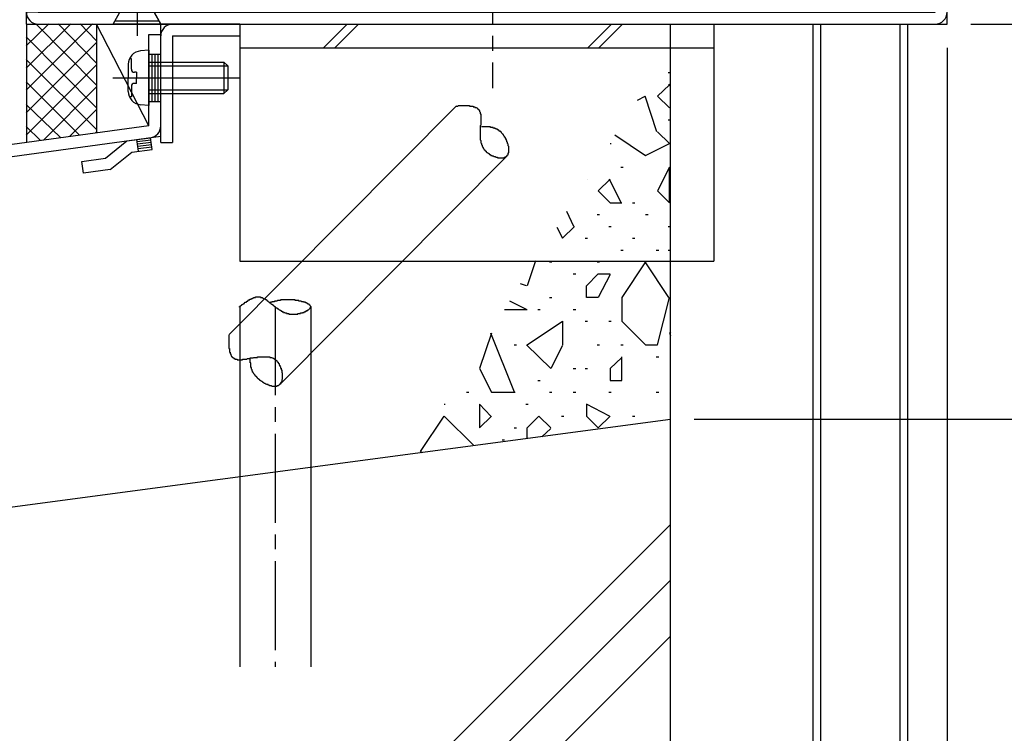
# Model space of a CAD drawing. Extents: x -210 to 210, y -148 to 148.
# Drawn here: x -125 to -83, y -104 to -74 of the extents above; entities that cross this region are included whole.
import ezdxf
from ezdxf.enums import TextEntityAlignment as Align

# ---------------------------------------------------------------- set-up
doc = ezdxf.new("R2010")
doc.units = 0
doc.header["$LTSCALE"] = 10
doc.header["$PDMODE"] = 32
doc.header["$PDSIZE"] = 1.5
doc.linetypes.add('DASHDOT', pattern=[0.5375, 0.375, -0.05, 0.0625, -0.05])
doc.linetypes.add('DOT', pattern=[0.1125, 0.0625, -0.05])
for name, color, linetype in [('St', 127, 'CONTINUOUS'), ('その他部品等', 128, 'CONTINUOUS'), ('ボルト／ビス', 64, 'CONTINUOUS'), ('型材断面', 47, 'CONTINUOUS'), ('寸法', 80, 'CONTINUOUS'), ('ﾊｯﾁﾝｸﾞ', 95, 'CONTINUOUS')]:
    doc.layers.add(name, color=color, linetype=linetype)
doc.styles.add('TextStyle03', font='MONOTXT', dxfattribs={"height": 1, "bigfont": 'BIGFONT'})

# ---------------------------------------------------------------- blocks, each defined once
blk = doc.blocks.new('*GRP_0030')
at = {"layer": '型材断面', "color": 47, "linetype": 'CONTINUOUS'}
for p, q in [((-115.693975, -74.461228), (-119.027308, -74.461228)), ((-119.027308, -79.461228), (-119.027308, -74.461228)), ((-115.693975, -74.461228), (-115.693975, -74.961228)), ((-118.527308, -74.961228), (-115.693975, -74.961228)), ((-118.527308, -74.961228), (-118.527308, -79.461228)), ((-119.027308, -79.461228), (-118.527308, -79.461228))]:
    blk.add_line(p, q, dxfattribs=at)
blk.add_arc((-118.5273, -74.961233), 0.5, 90, 180, dxfattribs=at)
blk = doc.blocks.new('*GRP_0031')
at = {"layer": 'St', "color": 47, "linetype": 'DOT'}
for p, q in [((-111.19399, -42.29456), (-111.69399, -42.572337)), ((-111.56899, -42.502895), (-111.56899, -44.086228)), ((-111.44399, -42.43345), (-111.44399, -44.15567)), ((-111.31899, -42.364005), (-111.31899, -44.225115)), ((-111.19399, -44.29456), (-111.69399, -44.016783))]:
    blk.add_line(p, q, dxfattribs=at)
at = {"layer": '型材断面', "color": 47, "linetype": 'CONTINUOUS'}
for p, q in [((-116.36064, -45.794565), (-116.36064, -41.29456)), ((-116.36064, -41.29456), (-111.19399, -41.29456)), ((-111.19399, -41.29456), (-111.19399, -44.627895)), ((-115.86064, -46.294565), (-115.86064, -41.79456)), ((-115.86064, -41.79456), (-111.69399, -41.79456)), ((-116.36064, -45.794565), (-124.693975, -45.794565)), ((-124.693975, -74.461228), (-124.693975, -45.794565)), ((-115.86064, -46.294565), (-124.193975, -46.294565)), ((-124.193975, -73.961228), (-124.193975, -46.294565)), ((-86.36065, -73.961228), (-86.36065, -67.79456)), ((-85.86065, -74.461228), (-85.86065, -67.79456)), ((-124.193975, -73.961228), (-86.36065, -73.961228)), ((-124.693975, -74.461228), (-85.86065, -74.461228))]:
    blk.add_line(p, q, dxfattribs=at)
at = {"layer": '型材断面', "linetype": 'CONTINUOUS'}
for p, q in [((-111.69399, -44.627895), (-111.69399, -41.79456)), ((-111.69399, -44.627895), (-111.19399, -44.627895)), ((-85.86065, -67.79456), (-86.36065, -67.79456)), ((-124.193975, -71.961228), (-124.693975, -71.961228)), ((-124.568975, -71.961228), (-124.568975, -73.961228)), ((-124.443975, -71.961228), (-124.443975, -73.961228)), ((-124.318975, -71.961228), (-124.318975, -73.961228)), ((-124.193975, -73.961228), (-124.693975, -73.961228))]:
    blk.add_line(p, q, dxfattribs=at)
at = {"layer": '型材断面', "color": 47, "linetype": 'CONTINUOUS'}
for centre, start, end in [((-115.860636, -41.794564), 90, 180), ((-124.193971, -46.294569), 90, 180), ((-116.360636, -45.794569), -90, 0), ((-124.193971, -73.961231), 180, 270), ((-86.360648, -73.961231), 270, 360)]:
    blk.add_arc(centre, 0.5, start, end, dxfattribs=at)
at = {"layer": '型材断面', "linetype": 'CONTINUOUS'}
blk.add_arc((-111.693987, -41.794563), 0.5, 0, 90, dxfattribs=at)
blk = doc.blocks.new('*GRP_0125')
at = {"layer": '型材断面', "linetype": 'CONTINUOUS'}
for p, q in [((-153.55906, -83.893055), (-154.549932, -84.02787)), ((-154.482525, -84.523305), (-154.549932, -84.02787)), ((-154.53645, -84.126955), (-153.958442, -84.048315)), ((-154.52297, -84.226043), (-153.94496, -84.147403)), ((-154.509487, -84.32513), (-153.931477, -84.24649)), ((-153.904518, -84.444662), (-153.971922, -83.949227)), ((-152.487303, -84.352765), (-153.55906, -83.893055)), ((-151.49643, -84.217952), (-152.487303, -84.352765)), ((-151.429022, -84.713388), (-151.49643, -84.217952)), ((-154.496005, -84.424218), (-153.917998, -84.345575)), ((-153.628882, -84.40716), (-154.482525, -84.523305)), ((-152.557122, -84.86687), (-153.628882, -84.40716)), ((-152.557122, -84.86687), (-151.429022, -84.713388))]:
    blk.add_line(p, q, dxfattribs=at)
blk = doc.blocks.new('*GRP_0126')
at = {"layer": '型材断面', "linetype": 'CONTINUOUS'}
for p, q in [((-155.760675, -99.739005), (-156.260675, -99.739005)), ((-156.260675, -99.739005), (-156.260675, -100.739005)), ((-155.760675, -100.877498), (-155.760675, -99.739005)), ((-156.260675, -100.739005), (-156.860675, -101.739005)), ((-155.760675, -100.877498), (-156.360675, -101.877498)), ((-156.860675, -101.739005), (-156.860675, -102.739005)), ((-156.360675, -102.15567), (-156.860675, -102.15567)), ((-156.760675, -102.739005), (-156.760675, -102.15567)), ((-156.660675, -102.739005), (-156.660675, -102.15567)), ((-156.560675, -102.739005), (-156.560675, -102.15567)), ((-156.460675, -102.739005), (-156.460675, -102.15567)), ((-156.360675, -101.877498), (-156.360675, -102.739005)), ((-156.360675, -102.739005), (-156.860675, -102.739005))]:
    blk.add_line(p, q, dxfattribs=at)
blk = doc.blocks.new('*GRP_0127')
at = {"layer": '型材断面', "linetype": 'CONTINUOUS'}
for p, q in [((-120.45077, -79.388527), (-119.459897, -79.253715)), ((-119.392493, -79.74915), (-119.459897, -79.253715)), ((-121.360753, -80.117865), (-120.45077, -79.388527)), ((-119.9705, -79.82779), (-120.037907, -79.332355)), ((-119.446418, -79.352802), (-120.024425, -79.431442)), ((-119.432935, -79.451887), (-120.010945, -79.53053)), ((-119.419455, -79.550978), (-119.997462, -79.629618)), ((-119.405973, -79.650065), (-119.983983, -79.728705)), ((-122.351623, -80.25268), (-121.360753, -80.117865)), ((-121.156117, -80.59463), (-120.246135, -79.865293)), ((-120.246135, -79.865293), (-119.392493, -79.74915)), ((-122.284217, -80.748115), (-122.351623, -80.25268)), ((-121.156117, -80.59463), (-122.284217, -80.748115))]:
    blk.add_line(p, q, dxfattribs=at)
blk = doc.blocks.new('*GRP_0124')
at = {"layer": '型材断面', "linetype": 'CONTINUOUS'}
for p, q in [((-119.527305, -74.894858), (-119.027305, -74.894858)), ((-119.527305, -78.75828), (-119.527305, -74.894858)), ((-119.527305, -75.72819), (-119.027305, -75.72819)), ((-119.402305, -75.72819), (-119.402305, -77.72819)), ((-119.277305, -75.72819), (-119.277305, -77.72819)), ((-119.152305, -75.72819), (-119.152305, -77.72819)), ((-119.527305, -76.72819), (-119.027305, -76.72819)), ((-119.527305, -77.72819), (-119.027305, -77.72819)), ((-119.527305, -78.75828), (-157.360638, -83.90567)), ((-156.86064, -84.34225), (-119.027305, -79.194858)), ((-156.860678, -103.90567), (-156.86064, -84.34225))]:
    blk.add_line(p, q, dxfattribs=at)
at = {"layer": '型材断面', "color": 47, "linetype": 'CONTINUOUS'}
for p, q in [((-119.027305, -79.194858), (-119.027305, -74.894858)), ((-157.360678, -103.90567), (-157.360638, -83.90567)), ((-157.360678, -103.90567), (-156.860678, -103.90567))]:
    blk.add_line(p, q, dxfattribs=at)
at = {"layer": '型材断面', "linetype": 'CONTINUOUS'}
for centre, start, end in [((-119.527305, -78.758278), -82.252229, 0), ((-156.860639, -84.34225), 97.747771, 179.999885)]:
    blk.add_arc(centre, 0.5, start, end, dxfattribs=at)
for name in ['*GRP_0127', '*GRP_0125', '*GRP_0126']:
    blk.add_blockref(name, (0, 0), dxfattribs=at)
blk = doc.blocks.new('*GRP_0054')
at = {"layer": 'ボルト／ビス', "linetype": 'CONTINUOUS'}
for p, q in [((-120.027308, -71.934403), (-120.027308, -74.955738)), ((-120.693975, -72.627895), (-120.527308, -72.461228)), ((-119.36064, -72.627895), (-120.693975, -72.627895)), ((-120.693975, -72.627895), (-120.693975, -73.861228)), ((-119.527308, -72.461228), (-120.527308, -72.461228)), ((-120.527308, -72.461228), (-120.527308, -73.861228)), ((-119.36064, -72.627895), (-119.527308, -72.461228)), ((-119.527308, -72.461228), (-119.527308, -73.861228)), ((-119.36064, -72.627895), (-119.36064, -73.861228)), ((-121.027308, -74.461228), (-120.693975, -73.861228)), ((-119.36064, -73.861228), (-120.693975, -73.861228)), ((-119.027308, -74.461228), (-119.36064, -73.861228)), ((-119.027308, -74.461228), (-121.027308, -74.461228))]:
    blk.add_line(p, q, dxfattribs=at)
blk = doc.blocks.new('*GRP_0129')
at = {"layer": 'ボルト／ビス', "color": 64, "linetype": 'CONTINUOUS'}
for p, q in [((-119.527305, -75.561522), (-119.876692, -75.59209)), ((-119.527305, -75.561522), (-119.527305, -77.894858)), ((-120.26567, -75.92931), (-120.34639, -75.92931)), ((-120.26567, -76.361522), (-120.26567, -75.92931)), ((-120.393973, -76.1566), (-120.393973, -76.72819)), ((-119.527305, -76.061522), (-116.360638, -76.061522)), ((-119.527305, -76.22819), (-116.193973, -76.22819)), ((-116.360638, -76.061522), (-116.193973, -76.22819)), ((-116.360638, -76.061522), (-116.360638, -77.394858)), ((-116.193973, -76.22819), (-116.193973, -77.22819)), ((-121.0511, -76.72819), (-115.669015, -76.72819)), ((-120.393973, -77.29978), (-120.393973, -76.72819)), ((-120.048975, -76.494858), (-120.132337, -76.494858)), ((-120.048975, -76.494858), (-120.048975, -76.72819)), ((-120.048975, -76.961522), (-120.048975, -76.72819)), ((-120.26567, -77.094858), (-120.26567, -77.52707)), ((-120.048975, -76.961522), (-120.132337, -76.961522)), ((-119.527305, -77.22819), (-116.193973, -77.22819)), ((-116.360638, -77.394858), (-116.193973, -77.22819)), ((-120.26567, -77.52707), (-120.34639, -77.52707)), ((-119.527305, -77.394858), (-116.360638, -77.394858)), ((-119.527305, -77.894858), (-119.876692, -77.86429))]:
    blk.add_line(p, q, dxfattribs=at)
for centre, radius, start, end in [((-119.827305, -76.156601), 0.566667, 94.999989, 180), ((-120.132337, -76.361523), 0.133333, 180, 270), ((-120.132337, -77.094857), 0.133333, 90, 180), ((-119.827305, -77.299779), 0.566667, 180, 265.000011)]:
    blk.add_arc(centre, radius, start, end, dxfattribs=at)
blk = doc.blocks.new('*DIM_0130')
at = {"layer": '寸法', "color": 0, "linetype": 'BYBLOCK'}
for p, q in [((-84.860653, -74.461222), (-73.200353, -74.461222)), ((-73.200353, -74.461222), (-73.200353, -91.127895)), ((-96.527318, -91.127895), (-73.200353, -91.127895))]:
    blk.add_line(p, q, dxfattribs=at)
at = {"layer": '寸法', "color": 0}
for p in [(-73.200353, -74.461222), (-73.200353, -91.127895)]:
    blk.add_point(p, dxfattribs=at)
at = {"layer": '寸法', "color": 0, "linetype": 'CONTINUOUS', "style": 'TextStyle03'}
blk.add_text('50', height=3, rotation=90, dxfattribs=at).set_placement((-73.575, -84.39375), (-73.575, -81.20625), align=Align.FIT)
blk = doc.blocks.new('*DIM_0135')
at = {"layer": '寸法', "color": 0, "linetype": 'BYBLOCK'}
for p, q in [((-85.860653, -75.461222), (-85.860653, -122.069685)), ((-87.527318, -116.86839), (-87.527318, -122.069685)), ((-85.860653, -122.069685), (-87.527318, -122.069685))]:
    blk.add_line(p, q, dxfattribs=at)
at = {"layer": '寸法', "color": 0}
for p in [(-87.527318, -122.069685), (-85.860653, -122.069685)]:
    blk.add_point(p, dxfattribs=at)
at = {"layer": '寸法', "color": 0, "linetype": 'CONTINUOUS', "style": 'TextStyle03'}
blk.add_text('5', height=3, dxfattribs=at).set_placement((-85.2, -122.025), (-83.7, -122.025), align=Align.FIT)
blk = doc.blocks.new('*DIM_0206')
at = {"layer": '寸法', "linetype": 'CONTINUOUS'}
for p, q in [((-67.527318, -77.261228), (-67.527318, -122.069685)), ((-85.86065, -79.461228), (-85.86065, -122.069685)), ((-85.86065, -122.069685), (-67.527318, -122.069685))]:
    blk.add_line(p, q, dxfattribs=at)
at = {"layer": '寸法'}
for p in [(-85.86065, -122.069685), (-67.527318, -122.069685)]:
    blk.add_point(p, dxfattribs=at)
at = {"layer": '寸法', "linetype": 'CONTINUOUS', "style": 'TextStyle03'}
blk.add_text('55', height=3, dxfattribs=at).set_placement((-78.29375, -121.7), (-75.10625, -121.7), align=Align.FIT)
blk = doc.blocks.new('*HAT_0009')
at = {"layer": 'ﾊｯﾁﾝｸﾞ'}
for p, q in [((-97.625, -76.5), (-97.525, -76.5)), ((-97.575, -77.025), (-98.075, -77.5)), ((-97.525, -77.075), (-97.6, -77)), ((-98.925, -77.675), (-98.6, -77.5)), ((-98.1, -79), (-98.6, -77.5)), ((-98.075, -77.5), (-97.575, -78)), ((-97.575, -78), (-97.525, -77.95)), ((-97.625, -78.5), (-97.525, -78.5)), ((-98.575, -80.025), (-99.875, -79.15)), ((-97.575, -79.5), (-98.075, -79)), ((-100.075, -79.5), (-100.025, -79.5)), ((-98.575, -80), (-97.575, -79.5)), ((-99.625, -80.5), (-99.525, -80.5)), ((-97.575, -80.5), (-98.075, -81.5)), ((-97.575, -82), (-97.575, -80.5)), ((-101.025, -81), (-101.025, -81)), ((-100.075, -81), (-100.575, -81.5)), ((-99.6, -82), (-100.1, -81)), ((-100.575, -81.5), (-100.075, -82)), ((-98.075, -81.5), (-97.575, -82)), ((-100.075, -82), (-99.575, -82)), ((-99.125, -82), (-99.025, -82)), ((-101.6, -83), (-101.9, -82.375)), ((-100.625, -82.5), (-100.525, -82.5)), ((-98.575, -82.5), (-98.475, -82.5)), ((-102.325, -83.025), (-102.075, -83.5)), ((-102.075, -83.5), (-101.575, -83)), ((-100.125, -83), (-100.025, -83)), ((-97.625, -83), (-97.525, -83)), ((-101.125, -83.5), (-101.025, -83.5)), ((-99.125, -83.5), (-99.025, -83.5)), ((-99.625, -84), (-99.525, -84)), ((-98.125, -84), (-98.025, -84)), ((-97.625, -84), (-97.525, -84)), ((-103.225, -84.45), (-103.575, -85.5)), ((-102.625, -84.5), (-102.525, -84.5)), ((-100.625, -84.5), (-100.525, -84.5)), ((-98.575, -84.5), (-99.575, -86)), ((-97.6, -86), (-98.6, -84.5)), ((-101.625, -85), (-101.525, -85)), ((-101.075, -85.5), (-100.575, -85)), ((-100.575, -85), (-100.075, -85)), ((-100.075, -85.025), (-100.575, -86)), ((-103.6, -85.5), (-103.85, -85.425)), ((-101.075, -86), (-101.075, -85.5)), ((-103.575, -86.525), (-104.3, -86.15)), ((-102.625, -86), (-102.525, -86)), ((-100.575, -86), (-101.075, -86)), ((-99.575, -86), (-99.575, -87)), ((-98.075, -88), (-97.575, -86)), ((-104.525, -86.5), (-103.575, -86.5)), ((-103.125, -86.5), (-103.025, -86.5)), ((-101.625, -86.5), (-101.525, -86.5)), ((-103.575, -88), (-102.075, -87)), ((-102.075, -87), (-102.075, -88)), ((-101.125, -87), (-101.025, -87)), ((-100.125, -87), (-100.025, -87)), ((-99.575, -87), (-98.575, -88)), ((-105.075, -87.5), (-105.575, -89)), ((-104.1, -90), (-105.1, -87.5)), ((-97.525, -87.45), (-97.575, -87.5)), ((-97.575, -87.5), (-97.525, -87.6)), ((-104.125, -88), (-104.025, -88)), ((-102.575, -89), (-103.6, -88)), ((-102.075, -88.025), (-102.575, -89)), ((-100.625, -88), (-100.525, -88)), ((-99.625, -88), (-99.525, -88)), ((-98.575, -88), (-98.075, -88)), ((-99.575, -88.525), (-100.075, -89)), ((-99.575, -89.5), (-99.575, -88.5)), ((-98.125, -88.5), (-98.025, -88.5)), ((-105.575, -89), (-105.075, -90)), ((-101.625, -89), (-101.525, -89)), ((-101.125, -89), (-101.025, -89)), ((-100.075, -89), (-100.075, -89.5)), ((-103.125, -89.5), (-103.025, -89.5)), ((-100.075, -89.5), (-99.575, -89.5)), ((-106.125, -90), (-106.025, -90)), ((-105.075, -90), (-104.075, -90)), ((-102.625, -90), (-102.525, -90)), ((-101.625, -90), (-101.525, -90)), ((-100.125, -90), (-100.025, -90)), ((-98.125, -90), (-98.025, -90)), ((-107.075, -90.5), (-107.025, -90.5)), ((-105.575, -90.5), (-105.575, -91.5)), ((-105.1, -91), (-105.575, -90.5)), ((-103.625, -90.5), (-103.525, -90.5)), ((-101.075, -90.5), (-101.075, -91)), ((-100.1, -91), (-101.075, -90.5)), ((-108.075, -92.5), (-107.075, -91)), ((-107.075, -91), (-105.825, -92.25)), ((-105.575, -91.5), (-105.075, -91)), ((-103.575, -91.5), (-103.075, -91)), ((-103.075, -91), (-102.575, -91.5)), ((-102.125, -91), (-102.025, -91)), ((-101.075, -91), (-100.575, -91.5)), ((-100.575, -91.5), (-100.075, -91)), ((-99.125, -91), (-99.025, -91)), ((-104.125, -91.5), (-104.025, -91.5)), ((-103.575, -91.95), (-103.575, -91.5)), ((-102.575, -91.525), (-102.95, -91.875)), ((-104.625, -92), (-104.525, -92)), ((-108, -92.55), (-108.075, -92.5))]:
    blk.add_line(p, q, dxfattribs=at)
blk = doc.blocks.new('*GRP_0128')
at = {"layer": 'St', "color": 127, "linetype": 'CONTINUOUS'}
for p, q in [((-115.693975, -74.461222), (-95.693975, -74.461222)), ((-115.693975, -74.461222), (-115.693975, -84.461222)), ((-111.159465, -74.461222), (-112.159465, -75.461222)), ((-110.688065, -74.461222), (-111.688065, -75.461222)), ((-100.01876, -74.461222), (-101.01876, -75.461222)), ((-99.54736, -74.461222), (-100.54736, -75.461222)), ((-95.693975, -74.461222), (-95.693975, -84.461222)), ((-115.693975, -75.461222), (-95.693975, -75.461222)), ((-115.693975, -84.461222), (-95.693975, -84.461222))]:
    blk.add_line(p, q, dxfattribs=at)
blk = doc.blocks.new('*HAT_0025')
at = {"layer": 'その他部品等'}
for p, q in [((-124.7, -77.25), (-121.9, -74.45)), ((-124.7, -76.325), (-122.825, -74.45)), ((-124.7, -75.375), (-123.75, -74.45)), ((-124.3, -74.45), (-121.75, -77.025)), ((-123.35, -74.45), (-121.75, -76.1)), ((-122.425, -74.45), (-121.75, -75.15)), ((-124.7, -75), (-121.75, -77.975)), ((-124.7, -78.2), (-121.75, -75.25)), ((-124.7, -75.95), (-121.75, -78.9)), ((-124.7, -79.15), (-121.75, -76.2)), ((-124.7, -76.9), (-122.45, -79.15)), ((-123.95, -79.35), (-121.75, -77.125)), ((-124.7, -77.85), (-123.25, -79.25)), ((-122.875, -79.2), (-121.75, -78.075)), ((-124.7, -78.775), (-124.1, -79.375)), ((-121.775, -79.05), (-121.75, -79.025))]:
    blk.add_line(p, q, dxfattribs=at)

msp = doc.modelspace()

# ---------------------------------------------------------------- linework, layer by layer
at = {"layer": 'St', "linetype": 'CONTINUOUS'}
for p, q in [((-116.134537, -87.554515), (-106.549963, -77.903465)), ((-114.005897, -89.66849), (-104.421323, -80.017443)), ((-115.693983, -86.37639), (-115.693983, -101.581437)), ((-112.693983, -86.37639), (-112.693983, -101.581437))]:
    msp.add_line(p, q, dxfattribs=at)
at = {"layer": 'St', "linetype": 'DASHDOT'}
msp.add_line((-114.193983, -86.37639), (-114.193983, -101.581437), dxfattribs=at)
at = {"layer": 'St', "linetype": 'CONTINUOUS'}
for points in [[(-106.55, -77.925), (-106.55, -77.925), (-106.525, -77.925), (-106.525, -77.925), (-106.5, -77.925), (-106.5, -77.925), (-106.475, -77.9), (-106.475, -77.9), (-106.45, -77.9), (-106.45, -77.9), (-106.425, -77.9), (-106.425, -77.9), (-106.4, -77.9), (-106.375, -77.9), (-106.375, -77.9), (-106.35, -77.9), (-106.35, -77.9), (-106.325, -77.9), (-106.325, -77.9), (-106.3, -77.9), (-106.3, -77.9), (-106.275, -77.9), (-106.275, -77.9), (-106.25, -77.9), (-106.25, -77.9), (-106.225, -77.9), (-106.225, -77.9), (-106.2, -77.9), (-106.2, -77.9), (-106.175, -77.9), (-106.175, -77.9), (-106.15, -77.9), (-106.15, -77.9), (-106.125, -77.9), (-106.125, -77.9), (-106.1, -77.9), (-106.1, -77.9), (-106.075, -77.9), (-106.075, -77.9), (-106.05, -77.9), (-106.05, -77.9), (-106.025, -77.9), (-106.025, -77.9), (-106, -77.9), (-106, -77.925), (-105.975, -77.925), (-105.975, -77.925), (-105.975, -77.925), (-105.95, -77.925), (-105.95, -77.925), (-105.925, -77.925), (-105.925, -77.925), (-105.9, -77.925), (-105.9, -77.925), (-105.9, -77.925), (-105.875, -77.925), (-105.875, -77.925), (-105.85, -77.925), (-105.85, -77.925), (-105.85, -77.95), (-105.825, -77.95), (-105.825, -77.95), (-105.8, -77.95), (-105.8, -77.95), (-105.8, -77.95), (-105.775, -77.95), (-105.775, -77.95), (-105.775, -77.975), (-105.75, -77.975), (-105.75, -77.975), (-105.75, -77.975), (-105.725, -77.975), (-105.725, -77.975), (-105.725, -77.975), (-105.7, -78), (-105.7, -78), (-105.7, -78), (-105.675, -78), (-105.675, -78), (-105.675, -78.025), (-105.675, -78.025), (-105.65, -78.025), (-105.65, -78.025), (-105.65, -78.025), (-105.65, -78.05), (-105.625, -78.05), (-105.625, -78.05), (-105.625, -78.05), (-105.625, -78.075), (-105.625, -78.075), (-105.6, -78.075), (-105.6, -78.075), (-105.6, -78.1), (-105.6, -78.1), (-105.6, -78.1), (-105.575, -78.1), (-105.575, -78.125), (-105.575, -78.125), (-105.575, -78.125), (-105.575, -78.15), (-105.575, -78.15), (-105.575, -78.15), (-105.55, -78.175), (-105.55, -78.175), (-105.55, -78.175), (-105.55, -78.2), (-105.55, -78.2), (-105.55, -78.2), (-105.55, -78.225), (-105.55, -78.225), (-105.55, -78.225), (-105.55, -78.25), (-105.55, -78.25), (-105.525, -78.25), (-105.525, -78.275), (-105.525, -78.275), (-105.525, -78.3), (-105.525, -78.3), (-105.525, -78.3), (-105.525, -78.325), (-105.525, -78.325), (-105.525, -78.35), (-105.525, -78.35), (-105.525, -78.35), (-105.525, -78.375), (-105.525, -78.375), (-105.525, -78.4), (-105.525, -78.4), (-105.525, -78.425), (-105.525, -78.425), (-105.525, -78.425), (-105.525, -78.45), (-105.525, -78.45), (-105.525, -78.475), (-105.525, -78.475), (-105.525, -78.5), (-105.525, -78.5), (-105.525, -78.525), (-105.525, -78.525), (-105.525, -78.525), (-105.525, -78.55), (-105.525, -78.55), (-105.525, -78.575), (-105.525, -78.575), (-105.525, -78.6), (-105.525, -78.6), (-105.525, -78.625), (-105.525, -78.625), (-105.525, -78.65), (-105.525, -78.65), (-105.525, -78.675), (-105.525, -78.675), (-105.525, -78.7), (-105.525, -78.7), (-105.525, -78.725), (-105.525, -78.725), (-105.55, -78.75), (-105.55, -78.75), (-105.55, -78.775), (-105.55, -78.775), (-105.55, -78.8), (-105.55, -78.8), (-105.55, -78.825), (-105.55, -78.825), (-105.55, -78.85), (-105.55, -78.85), (-105.55, -78.875), (-105.55, -78.875), (-105.55, -78.9), (-105.55, -78.9), (-105.55, -78.925), (-105.55, -78.925), (-105.55, -78.95), (-105.55, -78.95), (-105.55, -78.975), (-105.55, -78.975), (-105.55, -79), (-105.55, -79), (-105.55, -79.025), (-105.55, -79.025), (-105.55, -79.05), (-105.55, -79.05), (-105.55, -79.075), (-105.55, -79.075), (-105.55, -79.1), (-105.55, -79.1), (-105.55, -79.125), (-105.55, -79.125), (-105.55, -79.15), (-105.55, -79.15), (-105.55, -79.175), (-105.55, -79.175), (-105.55, -79.2), (-105.55, -79.2), (-105.55, -79.225), (-105.55, -79.225), (-105.55, -79.25), (-105.55, -79.275), (-105.55, -79.275), (-105.55, -79.3), (-105.55, -79.3), (-105.55, -79.3), (-105.55, -79.325), (-105.55, -79.325), (-105.55, -79.35), (-105.55, -79.35), (-105.525, -79.375), (-105.525, -79.375), (-105.525, -79.4), (-105.525, -79.4), (-105.525, -79.425), (-105.525, -79.425), (-105.525, -79.45), (-105.525, -79.45), (-105.525, -79.475), (-105.525, -79.475), (-105.5, -79.5), (-105.5, -79.5), (-105.5, -79.525), (-105.5, -79.525), (-105.5, -79.55), (-105.5, -79.55), (-105.475, -79.575), (-105.475, -79.575), (-105.475, -79.575), (-105.475, -79.6), (-105.475, -79.6), (-105.475, -79.625), (-105.45, -79.625), (-105.45, -79.65), (-105.45, -79.65), (-105.45, -79.65), (-105.425, -79.675), (-105.425, -79.675), (-105.425, -79.7), (-105.425, -79.7), (-105.4, -79.725), (-105.4, -79.725), (-105.4, -79.725), (-105.4, -79.75), (-105.375, -79.75), (-105.375, -79.775), (-105.375, -79.775), (-105.35, -79.775), (-105.35, -79.8), (-105.35, -79.8), (-105.325, -79.8), (-105.325, -79.825), (-105.325, -79.825), (-105.3, -79.825), (-105.3, -79.85), (-105.3, -79.85), (-105.275, -79.875), (-105.275, -79.875), (-105.25, -79.875), (-105.25, -79.9), (-105.25, -79.9), (-105.225, -79.9), (-105.225, -79.9), (-105.2, -79.925), (-105.2, -79.925), (-105.175, -79.925), (-105.175, -79.95), (-105.175, -79.95), (-105.15, -79.95), (-105.15, -79.975), (-105.125, -79.975), (-105.125, -79.975), (-105.1, -79.975), (-105.1, -80), (-105.075, -80), (-105.075, -80), (-105.05, -80), (-105.05, -80.025), (-105.025, -80.025), (-105.025, -80.025), (-105, -80.025), (-105, -80.025), (-104.975, -80.05), (-104.975, -80.05), (-104.95, -80.05), (-104.95, -80.05), (-104.925, -80.05), (-104.925, -80.05), (-104.9, -80.075), (-104.9, -80.075), (-104.875, -80.075), (-104.875, -80.075), (-104.85, -80.075), (-104.85, -80.075), (-104.825, -80.075), (-104.825, -80.1), (-104.8, -80.1), (-104.8, -80.1), (-104.775, -80.1), (-104.775, -80.1), (-104.75, -80.1), (-104.75, -80.1), (-104.725, -80.1), (-104.725, -80.1), (-104.725, -80.1), (-104.7, -80.1), (-104.7, -80.1), (-104.675, -80.1), (-104.675, -80.1), (-104.65, -80.1), (-104.65, -80.1), (-104.625, -80.1), (-104.625, -80.1), (-104.625, -80.1), (-104.6, -80.1), (-104.6, -80.1), (-104.575, -80.1), (-104.575, -80.1), (-104.55, -80.1), (-104.55, -80.1), (-104.55, -80.1), (-104.525, -80.075), (-104.525, -80.075), (-104.525, -80.075), (-104.5, -80.075), (-104.5, -80.075), (-104.5, -80.075), (-104.475, -80.075), (-104.475, -80.05), (-104.475, -80.05), (-104.45, -80.05), (-104.45, -80.05), (-104.45, -80.05), (-104.425, -80.025), (-104.425, -80.025), (-104.425, -80.025), (-104.425, -80.025), (-104.425, -80), (-104.4, -80), (-104.4, -80), (-104.4, -79.975), (-104.4, -79.975), (-104.4, -79.975), (-104.375, -79.975), (-104.375, -79.95), (-104.375, -79.95), (-104.375, -79.925), (-104.375, -79.925), (-104.375, -79.925), (-104.375, -79.9), (-104.35, -79.9), (-104.35, -79.9), (-104.35, -79.875), (-104.35, -79.875), (-104.35, -79.85), (-104.35, -79.85), (-104.35, -79.85), (-104.35, -79.825), (-104.35, -79.825), (-104.35, -79.8), (-104.35, -79.8), (-104.35, -79.775), (-104.35, -79.775), (-104.35, -79.775), (-104.35, -79.75), (-104.35, -79.75), (-104.35, -79.725), (-104.35, -79.725), (-104.35, -79.7), (-104.35, -79.7), (-104.35, -79.675), (-104.35, -79.675), (-104.35, -79.65), (-104.35, -79.65), (-104.35, -79.625), (-104.35, -79.625), (-104.375, -79.6), (-104.375, -79.6), (-104.375, -79.575), (-104.375, -79.575), (-104.375, -79.55), (-104.375, -79.55), (-104.375, -79.525), (-104.375, -79.525), (-104.4, -79.5), (-104.4, -79.5), (-104.4, -79.475), (-104.4, -79.475), (-104.4, -79.45), (-104.4, -79.45), (-104.425, -79.425), (-104.425, -79.425), (-104.425, -79.4), (-104.425, -79.4), (-104.425, -79.375), (-104.45, -79.375), (-104.45, -79.35), (-104.45, -79.35), (-104.45, -79.325), (-104.475, -79.325), (-104.475, -79.3), (-104.475, -79.3), (-104.475, -79.275), (-104.5, -79.275), (-104.5, -79.25), (-104.5, -79.25), (-104.5, -79.225), (-104.525, -79.225), (-104.525, -79.225), (-104.525, -79.2), (-104.525, -79.2), (-104.55, -79.175), (-104.55, -79.175), (-104.55, -79.15), (-104.575, -79.15), (-104.575, -79.125), (-104.575, -79.125), (-104.6, -79.125), (-104.6, -79.1), (-104.6, -79.1), (-104.625, -79.075), (-104.625, -79.075), (-104.625, -79.075), (-104.65, -79.05), (-104.65, -79.05), (-104.65, -79.025), (-104.675, -79.025), (-104.675, -79.025), (-104.675, -79), (-104.7, -79), (-104.7, -79), (-104.7, -78.975), (-104.725, -78.975), (-104.725, -78.975), (-104.75, -78.975), (-104.75, -78.95), (-104.75, -78.95), (-104.775, -78.95), (-104.775, -78.925), (-104.775, -78.925), (-104.8, -78.925), (-104.8, -78.925), (-104.825, -78.925), (-104.825, -78.9), (-104.825, -78.9), (-104.85, -78.9), (-104.85, -78.9), (-104.875, -78.875), (-104.875, -78.875), (-104.875, -78.875), (-104.9, -78.875), (-104.9, -78.875), (-104.925, -78.875), (-104.925, -78.85), (-104.95, -78.85), (-104.95, -78.85), (-104.95, -78.85), (-104.975, -78.85), (-104.975, -78.85), (-105, -78.85), (-105, -78.825), (-105, -78.825), (-105.025, -78.825), (-105.025, -78.825), (-105.05, -78.825), (-105.05, -78.825), (-105.075, -78.825), (-105.075, -78.825), (-105.1, -78.825), (-105.1, -78.825), (-105.1, -78.825), (-105.125, -78.825), (-105.125, -78.8), (-105.15, -78.8), (-105.15, -78.8), (-105.175, -78.8), (-105.175, -78.8), (-105.2, -78.8), (-105.2, -78.8), (-105.2, -78.8), (-105.225, -78.8), (-105.225, -78.8), (-105.25, -78.8), (-105.25, -78.8), (-105.275, -78.8), (-105.275, -78.8), (-105.3, -78.8), (-105.3, -78.8), (-105.325, -78.8), (-105.325, -78.8), (-105.325, -78.8), (-105.35, -78.8), (-105.35, -78.8), (-105.375, -78.8), (-105.375, -78.8), (-105.4, -78.8), (-105.4, -78.8), (-105.425, -78.8), (-105.425, -78.8), (-105.45, -78.8), (-105.45, -78.8), (-105.475, -78.8), (-105.475, -78.8), (-105.475, -78.8), (-105.5, -78.8)], [(-115.7, -86.4), (-115.7, -86.375), (-115.7, -86.375), (-115.675, -86.375), (-115.675, -86.35), (-115.65, -86.35), (-115.65, -86.35), (-115.65, -86.35), (-115.625, -86.325), (-115.625, -86.325), (-115.6, -86.325), (-115.6, -86.3), (-115.6, -86.3), (-115.575, -86.3), (-115.575, -86.3), (-115.575, -86.275), (-115.55, -86.275), (-115.55, -86.275), (-115.525, -86.25), (-115.525, -86.25), (-115.525, -86.25), (-115.5, -86.25), (-115.5, -86.225), (-115.5, -86.225), (-115.475, -86.225), (-115.475, -86.225), (-115.475, -86.2), (-115.45, -86.2), (-115.45, -86.2), (-115.425, -86.2), (-115.425, -86.175), (-115.425, -86.175), (-115.4, -86.175), (-115.4, -86.175), (-115.4, -86.15), (-115.375, -86.15), (-115.375, -86.15), (-115.35, -86.15), (-115.35, -86.125), (-115.35, -86.125), (-115.325, -86.125), (-115.325, -86.125), (-115.325, -86.1), (-115.3, -86.1), (-115.3, -86.1), (-115.275, -86.1), (-115.275, -86.1), (-115.275, -86.075), (-115.25, -86.075), (-115.25, -86.075), (-115.25, -86.075), (-115.225, -86.075), (-115.225, -86.05), (-115.225, -86.05), (-115.2, -86.05), (-115.2, -86.05), (-115.175, -86.05), (-115.175, -86.05), (-115.175, -86.025), (-115.15, -86.025), (-115.15, -86.025), (-115.15, -86.025), (-115.125, -86.025), (-115.125, -86.025), (-115.125, -86.025), (-115.1, -86), (-115.1, -86), (-115.1, -86), (-115.075, -86), (-115.075, -86), (-115.075, -86), (-115.05, -86), (-115.05, -86), (-115.025, -86), (-115.025, -85.975), (-115.025, -85.975), (-115, -85.975), (-115, -85.975), (-115, -85.975), (-114.975, -85.975), (-114.975, -85.975), (-114.975, -85.975), (-114.95, -85.975), (-114.95, -85.975), (-114.95, -85.975), (-114.925, -85.975), (-114.925, -85.975), (-114.925, -85.975), (-114.9, -85.975), (-114.9, -85.975), (-114.9, -85.975), (-114.875, -85.975), (-114.875, -85.975), (-114.875, -85.975), (-114.85, -85.975), (-114.85, -85.975), (-114.85, -85.975), (-114.825, -85.975), (-114.825, -85.975), (-114.825, -86), (-114.8, -86), (-114.8, -86), (-114.8, -86), (-114.775, -86), (-114.775, -86), (-114.775, -86), (-114.75, -86), (-114.75, -86), (-114.75, -86), (-114.725, -86.025), (-114.725, -86.025), (-114.725, -86.025), (-114.7, -86.025), (-114.7, -86.025), (-114.7, -86.025), (-114.7, -86.025), (-114.675, -86.05), (-114.675, -86.05), (-114.675, -86.05), (-114.65, -86.05), (-114.65, -86.05), (-114.65, -86.05), (-114.625, -86.075), (-114.625, -86.075), (-114.625, -86.075), (-114.6, -86.075), (-114.6, -86.075), (-114.6, -86.1), (-114.575, -86.1), (-114.575, -86.1), (-114.575, -86.1), (-114.55, -86.1), (-114.55, -86.125), (-114.55, -86.125), (-114.525, -86.125), (-114.525, -86.125), (-114.525, -86.15), (-114.5, -86.15), (-114.5, -86.15), (-114.5, -86.15), (-114.475, -86.175), (-114.475, -86.175), (-114.475, -86.175), (-114.475, -86.175), (-114.45, -86.2), (-114.45, -86.2), (-114.45, -86.2), (-114.425, -86.2), (-114.425, -86.225), (-114.425, -86.225), (-114.4, -86.225), (-114.4, -86.225), (-114.4, -86.25), (-114.375, -86.25), (-114.375, -86.25), (-114.375, -86.25), (-114.35, -86.275), (-114.35, -86.275), (-114.35, -86.275), (-114.325, -86.275), (-114.325, -86.3), (-114.325, -86.3), (-114.3, -86.3), (-114.3, -86.325), (-114.3, -86.325), (-114.275, -86.325), (-114.275, -86.325), (-114.275, -86.35), (-114.25, -86.35), (-114.25, -86.35), (-114.25, -86.35), (-114.225, -86.375), (-114.225, -86.375), (-114.2, -86.375), (-114.2, -86.375), (-114.2, -86.4), (-114.175, -86.4), (-114.175, -86.4), (-114.175, -86.425), (-114.15, -86.425), (-114.15, -86.425), (-114.15, -86.425), (-114.125, -86.45), (-114.125, -86.45), (-114.125, -86.45), (-114.1, -86.45), (-114.1, -86.475), (-114.075, -86.475), (-114.075, -86.475), (-114.075, -86.475), (-114.05, -86.5), (-114.05, -86.5), (-114.05, -86.5), (-114.025, -86.5), (-114.025, -86.525), (-114, -86.525), (-114, -86.525), (-114, -86.525), (-113.975, -86.55), (-113.975, -86.55), (-113.975, -86.55), (-113.95, -86.55), (-113.95, -86.575), (-113.925, -86.575), (-113.925, -86.575), (-113.925, -86.575), (-113.9, -86.575), (-113.9, -86.6), (-113.875, -86.6), (-113.875, -86.6), (-113.875, -86.6), (-113.85, -86.6), (-113.85, -86.625), (-113.825, -86.625), (-113.825, -86.625), (-113.825, -86.625), (-113.8, -86.625), (-113.8, -86.625), (-113.775, -86.65), (-113.775, -86.65), (-113.75, -86.65), (-113.75, -86.65), (-113.75, -86.65), (-113.725, -86.65), (-113.725, -86.675), (-113.7, -86.675), (-113.7, -86.675), (-113.675, -86.675), (-113.675, -86.675), (-113.65, -86.675), (-113.65, -86.675), (-113.65, -86.675), (-113.625, -86.675), (-113.625, -86.7), (-113.6, -86.7), (-113.6, -86.7), (-113.575, -86.7), (-113.575, -86.7), (-113.55, -86.7), (-113.55, -86.7), (-113.525, -86.7), (-113.525, -86.7), (-113.5, -86.7), (-113.5, -86.7), (-113.475, -86.7), (-113.475, -86.7), (-113.45, -86.7), (-113.45, -86.7), (-113.425, -86.7), (-113.425, -86.7), (-113.4, -86.7), (-113.4, -86.7), (-113.375, -86.7), (-113.375, -86.7), (-113.35, -86.7), (-113.35, -86.7), (-113.325, -86.7), (-113.325, -86.7), (-113.3, -86.7), (-113.3, -86.7), (-113.275, -86.7), (-113.275, -86.7), (-113.25, -86.7), (-113.25, -86.675), (-113.225, -86.675), (-113.225, -86.675), (-113.2, -86.675), (-113.2, -86.675), (-113.175, -86.675), (-113.175, -86.675), (-113.15, -86.675), (-113.125, -86.675), (-113.125, -86.65), (-113.1, -86.65), (-113.1, -86.65), (-113.075, -86.65), (-113.075, -86.65), (-113.05, -86.65), (-113.05, -86.65), (-113.05, -86.625), (-113.025, -86.625), (-113.025, -86.625), (-113, -86.625), (-113, -86.625), (-112.975, -86.625), (-112.975, -86.6), (-112.95, -86.6), (-112.95, -86.6), (-112.925, -86.6), (-112.925, -86.6), (-112.925, -86.575), (-112.9, -86.575), (-112.9, -86.575), (-112.875, -86.575), (-112.875, -86.575), (-112.875, -86.55), (-112.85, -86.55), (-112.85, -86.55), (-112.825, -86.55), (-112.825, -86.525), (-112.825, -86.525), (-112.8, -86.525), (-112.8, -86.525), (-112.8, -86.525), (-112.8, -86.5), (-112.775, -86.5), (-112.775, -86.5), (-112.775, -86.5), (-112.75, -86.475), (-112.75, -86.475), (-112.75, -86.475), (-112.75, -86.475), (-112.75, -86.475), (-112.725, -86.45), (-112.725, -86.45), (-112.725, -86.45), (-112.725, -86.45), (-112.725, -86.425), (-112.725, -86.425), (-112.725, -86.425), (-112.7, -86.425), (-112.7, -86.425), (-112.7, -86.4), (-112.7, -86.4), (-112.7, -86.4), (-112.7, -86.4), (-112.7, -86.375), (-112.7, -86.375), (-112.7, -86.375), (-112.7, -86.375), (-112.7, -86.375), (-112.725, -86.35), (-112.725, -86.35), (-112.725, -86.35), (-112.725, -86.35), (-112.725, -86.325), (-112.725, -86.325), (-112.725, -86.325), (-112.725, -86.325), (-112.75, -86.325), (-112.75, -86.3), (-112.75, -86.3), (-112.75, -86.3), (-112.775, -86.3), (-112.775, -86.3), (-112.775, -86.275), (-112.775, -86.275), (-112.8, -86.275), (-112.8, -86.275), (-112.8, -86.275), (-112.825, -86.275), (-112.825, -86.25), (-112.825, -86.25), (-112.85, -86.25), (-112.85, -86.25), (-112.85, -86.25), (-112.875, -86.225), (-112.875, -86.225), (-112.875, -86.225), (-112.9, -86.225), (-112.9, -86.225), (-112.925, -86.225), (-112.925, -86.2), (-112.95, -86.2), (-112.95, -86.2), (-112.95, -86.2), (-112.975, -86.2), (-112.975, -86.2), (-113, -86.2), (-113, -86.175), (-113.025, -86.175), (-113.025, -86.175), (-113.05, -86.175), (-113.05, -86.175), (-113.075, -86.175), (-113.075, -86.175), (-113.1, -86.15), (-113.1, -86.15), (-113.125, -86.15), (-113.125, -86.15), (-113.15, -86.15), (-113.15, -86.15), (-113.175, -86.15), (-113.175, -86.15), (-113.2, -86.15), (-113.2, -86.125), (-113.225, -86.125), (-113.225, -86.125), (-113.25, -86.125), (-113.275, -86.125), (-113.275, -86.125), (-113.3, -86.125), (-113.3, -86.125), (-113.325, -86.125), (-113.325, -86.125), (-113.35, -86.125), (-113.35, -86.1), (-113.375, -86.1), (-113.375, -86.1), (-113.4, -86.1), (-113.4, -86.1), (-113.425, -86.1), (-113.425, -86.1), (-113.45, -86.1), (-113.45, -86.1), (-113.475, -86.1), (-113.475, -86.1), (-113.5, -86.1), (-113.5, -86.1), (-113.525, -86.1), (-113.525, -86.1), (-113.55, -86.1), (-113.55, -86.1), (-113.575, -86.1), (-113.575, -86.1), (-113.6, -86.1), (-113.6, -86.1), (-113.625, -86.1), (-113.625, -86.1), (-113.65, -86.1), (-113.65, -86.1), (-113.675, -86.1), (-113.675, -86.1), (-113.7, -86.1), (-113.7, -86.1), (-113.7, -86.1), (-113.725, -86.1), (-113.725, -86.1), (-113.75, -86.1), (-113.75, -86.1), (-113.775, -86.1), (-113.775, -86.1), (-113.8, -86.1), (-113.8, -86.1), (-113.8, -86.1), (-113.825, -86.1), (-113.825, -86.1), (-113.85, -86.1), (-113.85, -86.1), (-113.875, -86.1), (-113.875, -86.1), (-113.875, -86.1), (-113.9, -86.1), (-113.9, -86.1), (-113.925, -86.1), (-113.925, -86.1), (-113.925, -86.1), (-113.95, -86.1), (-113.95, -86.1), (-113.975, -86.1), (-113.975, -86.1), (-113.975, -86.125), (-114, -86.125), (-114, -86.125), (-114.025, -86.125), (-114.025, -86.125), (-114.025, -86.125), (-114.05, -86.125), (-114.05, -86.125), (-114.075, -86.125), (-114.075, -86.125), (-114.075, -86.125), (-114.1, -86.125), (-114.1, -86.125), (-114.1, -86.125), (-114.125, -86.15), (-114.125, -86.15), (-114.15, -86.15), (-114.15, -86.15), (-114.15, -86.15), (-114.175, -86.15), (-114.175, -86.15), (-114.175, -86.15), (-114.2, -86.15), (-114.2, -86.15), (-114.225, -86.15), (-114.225, -86.175), (-114.225, -86.175), (-114.25, -86.175), (-114.25, -86.175), (-114.25, -86.175), (-114.275, -86.175), (-114.275, -86.175), (-114.275, -86.175), (-114.3, -86.175), (-114.3, -86.175), (-114.325, -86.175), (-114.325, -86.2), (-114.325, -86.2), (-114.35, -86.2), (-114.35, -86.2), (-114.35, -86.2), (-114.375, -86.2), (-114.375, -86.2), (-114.375, -86.2), (-114.4, -86.2), (-114.4, -86.2), (-114.4, -86.225), (-114.425, -86.225), (-114.425, -86.225), (-114.45, -86.225)], [(-116.15, -87.575), (-116.15, -87.575), (-116.15, -87.6), (-116.15, -87.6), (-116.15, -87.625), (-116.15, -87.65), (-116.15, -87.65), (-116.15, -87.675), (-116.15, -87.675), (-116.15, -87.7), (-116.15, -87.7), (-116.15, -87.725), (-116.15, -87.725), (-116.15, -87.75), (-116.15, -87.775), (-116.15, -87.775), (-116.15, -87.8), (-116.15, -87.8), (-116.15, -87.825), (-116.15, -87.825), (-116.15, -87.85), (-116.15, -87.85), (-116.15, -87.875), (-116.15, -87.9), (-116.15, -87.9), (-116.15, -87.925), (-116.15, -87.925), (-116.15, -87.95), (-116.15, -87.95), (-116.15, -87.975), (-116.15, -87.975), (-116.15, -88), (-116.15, -88), (-116.15, -88.025), (-116.15, -88.025), (-116.15, -88.05), (-116.15, -88.05), (-116.15, -88.075), (-116.15, -88.075), (-116.15, -88.1), (-116.15, -88.1), (-116.15, -88.125), (-116.15, -88.125), (-116.15, -88.15), (-116.125, -88.15), (-116.125, -88.175), (-116.125, -88.175), (-116.125, -88.2), (-116.125, -88.2), (-116.125, -88.225), (-116.125, -88.225), (-116.125, -88.25), (-116.125, -88.25), (-116.125, -88.25), (-116.125, -88.275), (-116.125, -88.275), (-116.125, -88.3), (-116.1, -88.3), (-116.1, -88.325), (-116.1, -88.325), (-116.1, -88.325), (-116.1, -88.35), (-116.1, -88.35), (-116.1, -88.375), (-116.1, -88.375), (-116.075, -88.375), (-116.075, -88.4), (-116.075, -88.4), (-116.075, -88.4), (-116.075, -88.425), (-116.075, -88.425), (-116.075, -88.425), (-116.05, -88.45), (-116.05, -88.45), (-116.05, -88.45), (-116.05, -88.475), (-116.05, -88.475), (-116.025, -88.475), (-116.025, -88.475), (-116.025, -88.5), (-116.025, -88.5), (-116.025, -88.5), (-116, -88.525), (-116, -88.525), (-116, -88.525), (-116, -88.525), (-115.975, -88.525), (-115.975, -88.55), (-115.975, -88.55), (-115.975, -88.55), (-115.95, -88.55), (-115.95, -88.55), (-115.95, -88.575), (-115.95, -88.575), (-115.925, -88.575), (-115.925, -88.575), (-115.925, -88.575), (-115.9, -88.575), (-115.9, -88.6), (-115.9, -88.6), (-115.875, -88.6), (-115.875, -88.6), (-115.875, -88.6), (-115.85, -88.6), (-115.85, -88.6), (-115.85, -88.6), (-115.825, -88.6), (-115.825, -88.6), (-115.8, -88.6), (-115.8, -88.6), (-115.8, -88.625), (-115.775, -88.625), (-115.775, -88.625), (-115.775, -88.625), (-115.75, -88.625), (-115.75, -88.625), (-115.725, -88.625), (-115.725, -88.625), (-115.7, -88.625), (-115.7, -88.625), (-115.7, -88.625), (-115.675, -88.625), (-115.675, -88.625), (-115.65, -88.625), (-115.65, -88.625), (-115.625, -88.625), (-115.625, -88.625), (-115.625, -88.625), (-115.6, -88.625), (-115.6, -88.625), (-115.575, -88.625), (-115.575, -88.6), (-115.55, -88.6), (-115.55, -88.6), (-115.525, -88.6), (-115.525, -88.6), (-115.5, -88.6), (-115.5, -88.6), (-115.475, -88.6), (-115.475, -88.6), (-115.45, -88.6), (-115.45, -88.6), (-115.425, -88.6), (-115.425, -88.6), (-115.4, -88.6), (-115.4, -88.6), (-115.375, -88.575), (-115.375, -88.575), (-115.35, -88.575), (-115.35, -88.575), (-115.325, -88.575), (-115.325, -88.575), (-115.3, -88.575), (-115.3, -88.575), (-115.275, -88.575), (-115.275, -88.575), (-115.25, -88.575), (-115.25, -88.55), (-115.225, -88.55), (-115.225, -88.55), (-115.2, -88.55), (-115.2, -88.55), (-115.175, -88.55), (-115.175, -88.55), (-115.15, -88.55), (-115.15, -88.55), (-115.125, -88.55), (-115.125, -88.55), (-115.1, -88.525), (-115.075, -88.525), (-115.075, -88.525), (-115.05, -88.525), (-115.05, -88.525), (-115.025, -88.525), (-115.025, -88.525), (-115, -88.525), (-115, -88.525), (-114.975, -88.525), (-114.975, -88.525), (-114.95, -88.525), (-114.95, -88.5), (-114.925, -88.5), (-114.925, -88.5), (-114.9, -88.5), (-114.875, -88.5), (-114.875, -88.5), (-114.85, -88.5), (-114.85, -88.5), (-114.825, -88.5), (-114.825, -88.5), (-114.8, -88.5), (-114.8, -88.5), (-114.775, -88.5), (-114.775, -88.5), (-114.75, -88.5), (-114.75, -88.5), (-114.725, -88.5), (-114.725, -88.5), (-114.7, -88.5), (-114.7, -88.5), (-114.675, -88.5), (-114.675, -88.5), (-114.65, -88.5), (-114.65, -88.5), (-114.625, -88.5), (-114.625, -88.5), (-114.6, -88.5), (-114.6, -88.5), (-114.575, -88.5), (-114.575, -88.5), (-114.55, -88.5), (-114.55, -88.5), (-114.525, -88.5), (-114.525, -88.5), (-114.5, -88.5), (-114.5, -88.5), (-114.475, -88.5), (-114.475, -88.5), (-114.45, -88.5), (-114.45, -88.5), (-114.425, -88.5), (-114.425, -88.525), (-114.4, -88.525), (-114.4, -88.525), (-114.4, -88.525), (-114.375, -88.525), (-114.375, -88.525), (-114.35, -88.525), (-114.35, -88.525), (-114.325, -88.55), (-114.325, -88.55), (-114.3, -88.55), (-114.3, -88.55), (-114.3, -88.55), (-114.275, -88.575), (-114.275, -88.575), (-114.25, -88.575), (-114.25, -88.575), (-114.25, -88.575), (-114.225, -88.6), (-114.225, -88.6), (-114.2, -88.6), (-114.2, -88.625), (-114.2, -88.625), (-114.175, -88.625), (-114.175, -88.625), (-114.175, -88.65), (-114.15, -88.65), (-114.15, -88.65), (-114.15, -88.675), (-114.125, -88.675), (-114.125, -88.675), (-114.125, -88.7), (-114.1, -88.7), (-114.1, -88.725), (-114.1, -88.725), (-114.075, -88.725), (-114.075, -88.75), (-114.075, -88.75), (-114.075, -88.775), (-114.05, -88.775), (-114.05, -88.775), (-114.05, -88.8), (-114.025, -88.8), (-114.025, -88.825), (-114.025, -88.825), (-114.025, -88.85), (-114, -88.85), (-114, -88.875), (-114, -88.875), (-114, -88.9), (-114, -88.9), (-113.975, -88.925), (-113.975, -88.925), (-113.975, -88.95), (-113.975, -88.95), (-113.975, -88.975), (-113.95, -88.975), (-113.95, -89), (-113.95, -89), (-113.95, -89.025), (-113.95, -89.025), (-113.95, -89.05), (-113.925, -89.05), (-113.925, -89.075), (-113.925, -89.075), (-113.925, -89.1), (-113.925, -89.1), (-113.925, -89.125), (-113.925, -89.15), (-113.925, -89.15), (-113.925, -89.175), (-113.9, -89.175), (-113.9, -89.2), (-113.9, -89.2), (-113.9, -89.225), (-113.9, -89.225), (-113.9, -89.25), (-113.9, -89.25), (-113.9, -89.275), (-113.9, -89.275), (-113.9, -89.3), (-113.9, -89.3), (-113.9, -89.325), (-113.9, -89.325), (-113.9, -89.35), (-113.9, -89.35), (-113.9, -89.375), (-113.9, -89.375), (-113.9, -89.4), (-113.9, -89.4), (-113.9, -89.425), (-113.9, -89.425), (-113.9, -89.45), (-113.9, -89.45), (-113.925, -89.475), (-113.925, -89.475), (-113.925, -89.5), (-113.925, -89.5), (-113.925, -89.525), (-113.925, -89.525), (-113.925, -89.525), (-113.925, -89.55), (-113.925, -89.55), (-113.95, -89.575), (-113.95, -89.575), (-113.95, -89.575), (-113.95, -89.6), (-113.95, -89.6), (-113.975, -89.6), (-113.975, -89.625), (-113.975, -89.625), (-113.975, -89.625), (-113.975, -89.65), (-114, -89.65), (-114, -89.65), (-114, -89.675), (-114, -89.675), (-114.025, -89.675), (-114.025, -89.675), (-114.025, -89.7), (-114.025, -89.7), (-114.05, -89.7), (-114.05, -89.7), (-114.05, -89.7), (-114.075, -89.725), (-114.075, -89.725), (-114.075, -89.725), (-114.1, -89.725), (-114.1, -89.725), (-114.1, -89.725), (-114.125, -89.725), (-114.125, -89.75), (-114.125, -89.75), (-114.15, -89.75), (-114.15, -89.75), (-114.175, -89.75), (-114.175, -89.75), (-114.175, -89.75), (-114.2, -89.75), (-114.2, -89.75), (-114.225, -89.75), (-114.225, -89.75), (-114.25, -89.75), (-114.25, -89.75), (-114.25, -89.75), (-114.275, -89.75), (-114.275, -89.75), (-114.3, -89.75), (-114.3, -89.75), (-114.325, -89.75), (-114.325, -89.75), (-114.35, -89.725), (-114.35, -89.725), (-114.35, -89.725), (-114.375, -89.725), (-114.375, -89.725), (-114.4, -89.725), (-114.4, -89.725), (-114.425, -89.725), (-114.425, -89.725), (-114.45, -89.7), (-114.45, -89.7), (-114.475, -89.7), (-114.475, -89.7), (-114.5, -89.7), (-114.5, -89.675), (-114.525, -89.675), (-114.525, -89.675), (-114.55, -89.675), (-114.55, -89.675), (-114.575, -89.65), (-114.575, -89.65), (-114.6, -89.65), (-114.6, -89.65), (-114.625, -89.625), (-114.625, -89.625), (-114.65, -89.625), (-114.65, -89.625), (-114.675, -89.6), (-114.675, -89.6), (-114.7, -89.6), (-114.7, -89.575), (-114.725, -89.575), (-114.725, -89.575), (-114.725, -89.575), (-114.75, -89.55), (-114.75, -89.55), (-114.775, -89.55), (-114.775, -89.525), (-114.8, -89.525), (-114.8, -89.525), (-114.825, -89.5), (-114.825, -89.5), (-114.85, -89.5), (-114.85, -89.475), (-114.875, -89.475), (-114.875, -89.45), (-114.875, -89.45), (-114.9, -89.45), (-114.9, -89.425), (-114.925, -89.425), (-114.925, -89.425), (-114.95, -89.4), (-114.95, -89.4), (-114.95, -89.375), (-114.975, -89.375), (-114.975, -89.375), (-114.975, -89.35), (-115, -89.35), (-115, -89.325), (-115.025, -89.325), (-115.025, -89.325), (-115.025, -89.3), (-115.05, -89.3), (-115.05, -89.275), (-115.05, -89.275), (-115.075, -89.25), (-115.075, -89.25), (-115.075, -89.25), (-115.1, -89.225), (-115.1, -89.225), (-115.1, -89.2), (-115.1, -89.2), (-115.125, -89.175), (-115.125, -89.175), (-115.125, -89.175), (-115.125, -89.15), (-115.15, -89.15), (-115.15, -89.125), (-115.15, -89.125), (-115.15, -89.1), (-115.175, -89.1), (-115.175, -89.1), (-115.175, -89.075), (-115.175, -89.075), (-115.175, -89.05), (-115.175, -89.05), (-115.2, -89.025), (-115.2, -89.025), (-115.2, -89), (-115.2, -89), (-115.2, -89), (-115.2, -88.975), (-115.2, -88.975), (-115.2, -88.95), (-115.225, -88.95), (-115.225, -88.925), (-115.225, -88.925), (-115.225, -88.9), (-115.225, -88.9), (-115.225, -88.875), (-115.225, -88.875), (-115.225, -88.875), (-115.225, -88.85), (-115.225, -88.85), (-115.225, -88.825), (-115.225, -88.825), (-115.225, -88.8), (-115.225, -88.8), (-115.225, -88.775), (-115.225, -88.775), (-115.225, -88.775), (-115.225, -88.75), (-115.25, -88.75), (-115.25, -88.725), (-115.25, -88.725), (-115.25, -88.7), (-115.25, -88.7), (-115.25, -88.675), (-115.25, -88.675), (-115.25, -88.65), (-115.25, -88.65), (-115.25, -88.65), (-115.25, -88.625), (-115.25, -88.625), (-115.25, -88.6), (-115.25, -88.6), (-115.25, -88.575), (-115.25, -88.575), (-115.25, -88.55)]]:
    msp.add_lwpolyline(points, dxfattribs=at)
at = {"layer": 'その他部品等', "linetype": 'CONTINUOUS'}
for p, q in [((-124.693975, -74.461228), (-124.693975, -79.461228)), ((-121.739138, -74.461228), (-121.739138, -79.05921)), ((-119.527305, -78.75828), (-121.739138, -74.461228))]:
    msp.add_line(p, q, dxfattribs=at)
at = {"layer": '型材断面', "linetype": 'DASHDOT'}
msp.add_line((-105.027318, -16.961228), (-105.027318, -77.161888), dxfattribs=at)
at = {"layer": '型材断面', "color": 47, "linetype": 'CONTINUOUS'}
for p, q in [((-121.027308, -74.461228), (-120.74953, -73.961228)), ((-119.305085, -73.961228), (-119.027308, -74.461228)), ((-119.096753, -74.336228), (-120.957863, -74.336228))]:
    msp.add_line(p, q, dxfattribs=at)
at = {"layer": '型材断面', "linetype": 'CONTINUOUS'}
for p, q in [((-97.527318, -115.86839), (-97.527318, -74.461228)), ((-91.527318, -74.461228), (-91.527318, -115.86839)), ((-91.193983, -74.461228), (-91.193983, -115.86839)), ((-87.86065, -74.461228), (-87.86065, -115.86839)), ((-87.527318, -74.461228), (-87.527318, -115.86839)), ((-147.527355, -97.79456), (-97.527318, -91.127895)), ((-97.527318, -95.572713), (-117.822995, -115.86839)), ((-97.527318, -97.929735), (-115.465973, -115.86839)), ((-97.527318, -100.28676), (-113.108947, -115.86839))]:
    msp.add_line(p, q, dxfattribs=at)

# ---------------------------------------------------------------- block references
at = {"layer": 'St', "color": 127, "linetype": 'CONTINUOUS'}
msp.add_blockref('*GRP_0128', (0, 0), dxfattribs=at)
at = {"layer": 'その他部品等'}
msp.add_blockref('*HAT_0025', (0, 0), dxfattribs=at)
at = {"layer": 'ボルト／ビス', "linetype": 'CONTINUOUS'}
msp.add_blockref('*GRP_0054', (0, 0), dxfattribs=at)
at = {"layer": 'ボルト／ビス', "color": 64, "linetype": 'CONTINUOUS'}
msp.add_blockref('*GRP_0129', (0, 0), dxfattribs=at)
at = {"layer": '型材断面', "linetype": 'CONTINUOUS'}
for name in ['*GRP_0031', '*GRP_0124']:
    msp.add_blockref(name, (0, 0), dxfattribs=at)
at = {"layer": '型材断面', "color": 47, "linetype": 'CONTINUOUS'}
msp.add_blockref('*GRP_0030', (0, 0), dxfattribs=at)
at = {"layer": '寸法', "linetype": 'CONTINUOUS'}
for name in ['*DIM_0130', '*DIM_0135', '*DIM_0206']:
    msp.add_blockref(name, (0, 0), dxfattribs=at)
at = {"layer": 'ﾊｯﾁﾝｸﾞ'}
msp.add_blockref('*HAT_0009', (0, 0), dxfattribs=at)

doc.saveas('drawing.dxf')
